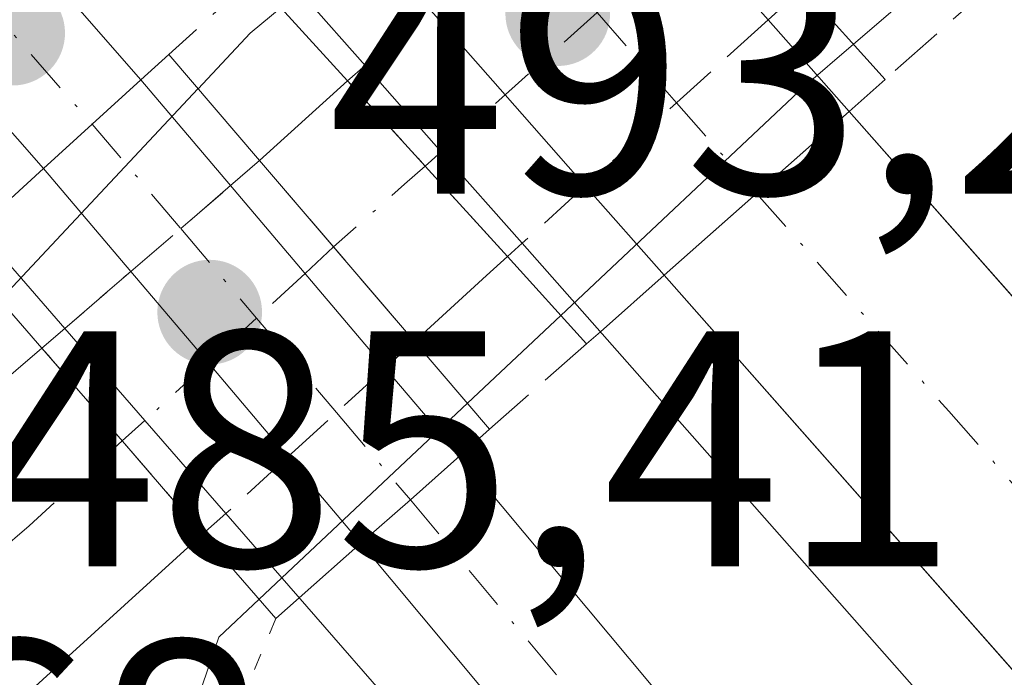
# Model space of a CAD drawing. Units: metres. Extents: x 634918 to 638380, y 4720492 to 4722873.
# Drawn here: x 636964 to 636994, y 4721717 to 4721736 of the extents above; entities that cross this region are included whole.
import ezdxf

# ---------------------------------------------------------------- set-up
doc = ezdxf.new("R2010")
doc.units = ezdxf.units.M
doc.header["$MEASUREMENT"] = 0
for name, pattern in [('DGN Style 3', [2.307223458686699, 1.648016756204785, -0.6592067024819142]), ('DGN Style 4', [2.6384748266838614, 1.318413404963828, -0.6592067024819142, 0.001648016756204785, -0.6592067024819142]), ('DGN Style 5', [1.1536117293433497, 0.4944050268614355, -0.6592067024819142])]:
    doc.linetypes.add(name, pattern=pattern)
for name, color, linetype, lineweight in [('Arcén (en calzada doble)', 91, 'Continuous', 13), ('Carretera de calzada doble Cxs', 1, 'Continuous', 13), ('Carretera de calzada doble eje', 1, 'DGN Style 4', 0), ('Carretera de calzada única Cxs', 7, 'Continuous', 13), ('Carretera de calzada única eje', 7, 'DGN Style 4', 0), ('Carretera de calzada única eje oculto', 142, 'DGN Style 4', 0), ('Carretera de calzada única oculto Cxs', 7, 'DGN Style 3', 13), ('Cultivos leñosos CxS', 92, 'Continuous', 0), ('Curva de nivel normal', 30, 'Continuous', 0), ('Obra de contención lineal', 1, 'DGN Style 3', 13), ('Puente Cxs', 1, 'Continuous', 13), ('Puente esquema', 1, 'DGN Style 5', 0), ('Punto de cota en terreno', 7, 'Continuous', 0), ('Rótulo de punto de cota en construcción', 7, 'Continuous', 0), ('Rótulo de punto de cota en terreno', 7, 'Continuous', 0)]:
    doc.layers.add(name, color=color, linetype=linetype, lineweight=lineweight)
doc.styles.add('Style-Arial', font='txt')

# ---------------------------------------------------------------- blocks, each defined once
blk = doc.blocks.new('5PATER')
at = {"layer": 'Cultivos leñosos CxS', "linetype": 'Continuous', "lineweight": 0}
h = blk.add_hatch(color=51, dxfattribs=at)
edge = h.paths.add_edge_path()
edge.add_ellipse((0, 0), major_axis=(-0.1095731443231308, -0.1110710700762829), ratio=0.9994222409660322, start_angle=0, end_angle=360)
blk = doc.blocks.new('*U33')
at = {"layer": 'Carretera de calzada única Cxs', "color": 7, "linetype": 'Continuous', "lineweight": 13}
blk.add_polyline3d([(636949.1801000005, 4721715.520099999, 485.8475000000035), (636953.5500999996, 4721717.610099999, 485.6928000000044), (636958.7600999996, 4721721.100099999, 485.6674999999959), (636965.0401, 4721726.4801, 488.4496000000072), (636967.4401000004, 4721723.710100001, 488.2035000000033), (636969.8300999999, 4721720.940099999, 488.5862000000052), (636964.2901, 4721715.9001, 486.1987999999984)], dxfattribs=at)

msp = doc.modelspace()

# ---------------------------------------------------------------- linework, layer by layer
at = {"layer": 'Arcén (en calzada doble)', "color": 91, "linetype": 'Continuous', "lineweight": 13}
for points in [[(636761.9001000002, 4721911.630100001, 493.3398000000016), (636779.0201000003, 4721898.640100001, 493.3623999999982), (636797.3701, 4721885.0801, 493.4630000000034), (636828.8800999997, 4721860.270099999, 493.6707000000025), (636858.5900999998, 4721835.130100001, 493.7476000000024), (636883.4301000005, 4721812.3201, 493.7682999999961), (636911.0401, 4721786.2401, 493.6025999999983), (636935.6201, 4721760.710100001, 493.5988999999972), (636961.7801000001, 4721731.590100001, 492.136599999998), (636963.1300999997, 4721730.040100001, 490.9268000000012), (636965.7200999996, 4721727.0601, 488.4750000000058), (636968.1101000002, 4721724.3201, 488.1411999999983), (636970.5201000003, 4721721.550100001, 488.4790000000066), (636978.1001000004, 4721712.860099999, 493.6735999999946), (636998.7600999996, 4721687.2601, 493.3650000000052), (637017.9001000002, 4721662.2401, 493.1530000000057), (637039.8400999998, 4721632.7401, 492.6698000000034), (637085.5900999998, 4721570.1501, 491.8125), (637099.8000999996, 4721550.780099999, 491.4793000000063), (637112.3701, 4721534.280099999, 491.1258999999991)], [(636896.6300999997, 4721816.220100001, 494.2703000000038), (636912.6501000002, 4721800.7401, 494.2209000000003), (636939.5800999999, 4721773.450099999, 494.2868000000017), (636967.1401000004, 4721743.4301, 494.1604999999981), (636971.9101, 4721738.020099999, 489.6113999999943), (636974.6697000006, 4721734.899700001, 487.8570000000037), (636976.9401000004, 4721732.3201, 486.9318999999959), (636979.3501000004, 4721729.600099999, 488.7284000000073), (637111.7901, 4721579.590100001, 493.3916000000027), (637143.6700999998, 4721544.2401, 493.0519000000059), (637207.6901000004, 4721475.340100001, 492.4189999999944), (637255.7600999996, 4721425.2601, 491.9651000000013), (637284.1501000002, 4721396.860099999, 491.8717999999935), (637315.7001, 4721366.0701, 491.7021999999997), (637352.7801000001, 4721330.7601, 491.4487999999984), (637384.0100999996, 4721301.720100001, 491.179999999993), (637413.4301000005, 4721275.370100001, 491.1508000000031), (637430.1101000002, 4721260.860099999, 491.0225000000065), (637452.7600999996, 4721242.2401, 490.7679000000062), (637462.7401000002, 4721233.4901, 490.672000000006)]]:
    msp.add_polyline3d(points, dxfattribs=at)
at = {"layer": 'Carretera de calzada doble Cxs', "color": 1, "linetype": 'Continuous', "lineweight": 13, "extrusion": (0.7491688378453626, 0.6623755288674804, 0.002170520434000536), "elevation": 3604774.183763263, "flags": 128}
msp.add_lwpolyline([(3115467.66512417, -7335.094604234428), (3115464.165582343, -7336.314507108005), (3115460.616167663, -7335.422205006122)], dxfattribs=at)
at = {"layer": 'Carretera de calzada doble Cxs', "color": 1, "linetype": 'Continuous', "lineweight": 13, "extrusion": (-0.750545123822962, -0.6608133014640135, 0.002792438684254063), "elevation": -3598264.65130433, "flags": 128}
msp.add_lwpolyline([(-3122958.917158439, 10535.20708383111), (-3122962.530493603, 10534.1331796441), (-3122965.980932117, 10534.23078002462)], dxfattribs=at)
at = {"layer": 'Carretera de calzada doble Cxs', "color": 1, "linetype": 'Continuous', "lineweight": 13, "extrusion": (-0.2978146922821845, 0.3372531465489049, 0.8930659125751753), "elevation": 1403152.977147593, "flags": 128}
msp.add_lwpolyline([(-3602878.501082178, -2784057.076354308), (-3602878.501082178, -2784052.998793581)], dxfattribs=at)
at = {"layer": 'Carretera de calzada doble Cxs', "color": 1, "linetype": 'Continuous', "lineweight": 13, "extrusion": (-0.1428582410671312, -0.1265304008795838, 0.9816219132703067), "elevation": -687960.3291975533, "flags": 128}
msp.add_lwpolyline([(-3112304.448780863, 3541294.663509477), (-3112304.448780862, 3541298.416468048)], dxfattribs=at)
msp.add_lwpolyline([(-3112304.448780863, 3541294.663509477), (-3112304.448780862, 3541298.416468048)], dxfattribs=at)
at = {"layer": 'Carretera de calzada doble Cxs', "color": 1, "linetype": 'Continuous', "lineweight": 13, "extrusion": (-0.4166448506208911, 0.4716065118431804, 0.777170744713286), "elevation": 1961782.946476256, "flags": 128}
msp.add_lwpolyline([(-3603569.589555645, -2422016.443140171), (-3603569.589555645, -2422021.010193488)], dxfattribs=at)
at = {"layer": 'Carretera de calzada doble Cxs', "color": 1, "linetype": 'Continuous', "lineweight": 13, "extrusion": (0.03196149858661444, 0.02830570331190103, 0.9990882092028294), "elevation": 154500.4598094088, "flags": 128}
msp.add_lwpolyline([(3112480.776122732, -3604034.238583447), (3112480.776122732, -3604037.918285067)], dxfattribs=at)
msp.add_lwpolyline([(3112480.776122732, -3604034.238583447), (3112480.776122732, -3604037.918285067)], dxfattribs=at)
at = {"layer": 'Carretera de calzada doble Cxs', "color": 1, "linetype": 'Continuous', "lineweight": 13}
msp.add_polyline3d([(636986.3322999999, 4721731.0875, 489.9493999999977), (636983.5800999999, 4721728.6501, 490.1065999999992), (636981.2301000003, 4721731.3101, 487.232600000003), (636978.8400999998, 4721734.020099999, 486.1587), (636976.5602000002, 4721736.609999999, 486.2562999999937), (636973.7901, 4721739.7401, 489.5608000000066), (636976.5097000003, 4721742.2097, 489.5871000000043), (636979.2200999996, 4721744.700099999, 491.0442000000039), (636982.0100999996, 4721741.540100001, 489.1587), (636984.3300999999, 4721738.920100001, 487.9388000000035), (636986.6797000002, 4721736.2597, 488.8310999999958), (636989.0900999998, 4721733.530099999, 490.6656999999978)], close=True, dxfattribs=at)
for points in [[(637175.0601000005, 4721513.9001, 492.8456000000006), (637145.5500999996, 4721545.950099999, 493.0283000000054), (637113.6901000004, 4721581.280099999, 493.3107000000019), (636983.5800999999, 4721728.6501, 490.1065999999992), (636986.3322999999, 4721731.0875, 489.9493999999977), (636989.0900999998, 4721733.530099999, 490.6656999999978), (637119.1801000005, 4721586.1801, 493.1043000000063), (637150.9901000002, 4721550.9101, 492.8473999999987)], [(636989.0900999998, 4721733.530099999, 490.6656999999978), (637119.1801000005, 4721586.1801, 493.1043000000063), (637150.9901000002, 4721550.9101, 492.8473999999987), (637180.4501, 4721518.9101, 492.6203999999998), (637214.8800999997, 4721482.1501, 492.2084000000032), (637262.8400999998, 4721432.190099999, 491.825800000006), (637291.1101000002, 4721403.9001, 491.6520000000019), (637322.5800999999, 4721373.200099999, 491.409799999994), (637359.5601000005, 4721337.970100001, 491.1937000000034), (637390.6901000004, 4721309.040100001, 491.0093000000052), (637419.9801000003, 4721282.800100001, 490.8010000000068), (637456.5201000003, 4721251.020099999, 490.6353999999993), (637494.5201000003, 4721218.530099999, 490.2902999999933), (637502.5772000002, 4721211.8237, 490.225099999996)], [(637497.9382999997, 4721206.013499999, 490.4361000000063), (637489.7701000003, 4721212.9101, 490.466499999995), (637451.7100999998, 4721245.450099999, 490.7372999999934), (637415.1101000002, 4721277.280099999, 491.0470999999961), (637385.7301000003, 4721303.600099999, 491.2296999999963), (637354.5201000003, 4721332.610099999, 491.4590999999928), (637317.4700999996, 4721367.9001, 491.6950999999972), (637285.9401000004, 4721398.670100001, 491.8760000000038), (637257.5800999999, 4721427.040100001, 492.0819999999949), (637209.5401, 4721477.090100001, 492.4465999999957), (637175.0601000005, 4721513.9001, 492.8456000000006), (637145.5500999996, 4721545.950099999, 493.0283000000054), (637113.6901000004, 4721581.280099999, 493.3107000000019), (636983.5800999999, 4721728.6501, 490.1065999999992)]]:
    msp.add_polyline3d(points, dxfattribs=at)
at = {"layer": 'Carretera de calzada doble eje', "color": 1, "linetype": 'DGN Style 4', "lineweight": 0}
for points in [[(636976.5097000003, 4721742.2097, 489.5871000000043), (636979.2801000001, 4721739.0701, 486.921199999997), (636981.5800999999, 4721736.470100001, 486.1839999999939), (636983.9501, 4721733.780099999, 487.1781000000047), (636986.3322999999, 4721731.0875, 489.9495000000024)], [(636986.3322999999, 4721731.0875, 489.9495000000024), (636992.0601000005, 4721724.600099999, 494.0868000000046), (636998.6001000004, 4721717.200099999, 493.9836000000069), (637001.4700999996, 4721713.950099999, 493.9734000000026), (637002.9001000002, 4721712.3201, 493.9504000000015), (637005.7701000003, 4721709.0801, 493.9621000000043), (637011.5500999996, 4721702.520099999, 493.9165999999968), (637015.3201000001, 4721698.2601, 493.918399999995), (637020.7301000003, 4721692.140100001, 493.8613999999943), (637024.4901000002, 4721687.880100001, 493.8178000000044), (637028.2500999998, 4721683.610099999, 493.7823999999965), (637033.6601, 4721677.4901, 493.7516999999935), (637043.9600999998, 4721665.8201, 493.7195000000065), (637047.6601, 4721661.620100001, 493.6986999999936), (637051.3601000002, 4721657.4301, 493.6607999999979), (637054.4101, 4721653.9901, 493.6371000000072), (637062.0500999996, 4721645.3301, 493.6089999999967), (637080.2401000002, 4721624.7301, 493.4385000000038), (637084.5500999996, 4721619.840100001, 493.4087), (637094.9001000002, 4721608.120100001, 493.3252000000066), (637100.6101000002, 4721601.6501, 493.2682999999961), (637104.9200999998, 4721596.770099999, 493.2433000000019), (637110.7301000003, 4721590.200099999, 493.2002000000066), (637116.4301000005, 4721583.7301, 493.1646000000038)]]:
    msp.add_polyline3d(points, dxfattribs=at)
at = {"layer": 'Carretera de calzada única Cxs', "color": 7, "linetype": 'Continuous', "lineweight": 13, "extrusion": (0.673180312731556, -0.7394783746335281, 6.70840719410779e-09), "elevation": -3062826.220621845, "flags": 128}
msp.add_lwpolyline([(3649598.819546707, 491.1898466854469), (3649600.780388363, 491.328046685448), (3649602.741230019, 491.5503466854567)], dxfattribs=at)
msp.add_lwpolyline([(3649598.819546707, 491.1898466854469), (3649600.780388363, 491.328046685448), (3649602.741230019, 491.5503466854567)], dxfattribs=at)
at = {"layer": 'Carretera de calzada única Cxs', "color": 7, "linetype": 'Continuous', "lineweight": 13, "extrusion": (0.2696638098851561, -0.3181647131707647, 0.9088743834717687), "elevation": -1330075.33951869, "flags": 128}
msp.add_lwpolyline([(3538834.658213308, 2899664.415268887), (3538834.658213309, 2899659.871906472)], dxfattribs=at)
at = {"layer": 'Carretera de calzada única Cxs', "color": 7, "linetype": 'Continuous', "lineweight": 13, "extrusion": (0.2969845370380407, 0.2676248488893909, 0.9166117635167201), "elevation": 1453272.527315634, "flags": 128}
msp.add_lwpolyline([(3081235.999818291, -3330836.287474535), (3081235.99981829, -3330840.149863019)], dxfattribs=at)
at = {"layer": 'Carretera de calzada única Cxs', "color": 7, "linetype": 'Continuous', "lineweight": 13, "extrusion": (-0.7396336304179539, -0.6730088614099238, 0.001079452859390319), "elevation": -3648896.095427867, "flags": 128}
msp.add_lwpolyline([(-3063659.051404811, 4427.88060355267), (-3063662.689893106, 4426.297802630526), (-3063666.123214997, 4427.12120311024)], dxfattribs=at)
at = {"layer": 'Carretera de calzada única Cxs', "color": 7, "linetype": 'Continuous', "lineweight": 13, "extrusion": (-0.01351885460296803, 0.01577199703870295, 0.9997842190591102), "elevation": 66349.76456010652, "flags": 128}
msp.add_lwpolyline([(-3556487.330956649, -3169776.375814451), (-3556487.330956649, -3169769.275233048)], dxfattribs=at)
at = {"layer": 'Carretera de calzada única Cxs', "color": 7, "linetype": 'Continuous', "lineweight": 13, "extrusion": (0.3469101541480519, -0.4096208358710784, 0.8437204014181794), "elevation": -1712735.671852161, "flags": 128}
msp.add_lwpolyline([(3537614.334250766, 2693004.252019478), (3537614.334250767, 2693009.020241396)], dxfattribs=at)
at = {"layer": 'Carretera de calzada única Cxs', "color": 7, "linetype": 'Continuous', "lineweight": 13, "extrusion": (0.0006165470845804786, -0.0007275231523979036, 0.9999995452897742), "elevation": -2552.811773958003, "flags": 128}
msp.add_lwpolyline([(636970.2370509483, 4721730.712352772), (636974.8471542647, 4721725.272451334)], dxfattribs=at)
at = {"layer": 'Carretera de calzada única Cxs', "color": 7, "linetype": 'Continuous', "lineweight": 13, "extrusion": (-0.6743525116991611, 0.7384095303033738, 0.0002356314576544845), "elevation": 3057021.635563832, "flags": 128}
msp.add_lwpolyline([(-3654461.351666166, -231.2637704893413), (-3654460.502979353, -230.7700704756293), (-3654457.600159807, -230.3315704634522)], dxfattribs=at)
at = {"layer": 'Carretera de calzada única Cxs', "color": 7, "linetype": 'Continuous', "lineweight": 13, "extrusion": (0.7632652590242627, 0.6460391815664024, 0.007714936658068195), "elevation": 3536600.862321469, "flags": 128}
msp.add_lwpolyline([(3192513.214238333, -26797.60994973685), (3192516.896696555, -26797.45424510298), (3192520.451141306, -26796.83932680267)], dxfattribs=at)
at = {"layer": 'Carretera de calzada única Cxs', "color": 7, "linetype": 'Continuous', "lineweight": 13, "extrusion": (0.7562530111790088, 0.6541687367116661, 0.01202692777666727), "elevation": 3570518.450724483, "flags": 128}
msp.add_lwpolyline([(3154358.072270991, -42456.85207113412), (3154361.730819723, -42457.23479881532), (3154365.395910613, -42456.98868101457)], dxfattribs=at)
at = {"layer": 'Carretera de calzada única Cxs', "color": 7, "linetype": 'Continuous', "lineweight": 13, "extrusion": (-0.3417891180631332, 0.4018331525869144, 0.8495353531523496), "elevation": 1680050.736637148, "flags": 128}
msp.add_lwpolyline([(-3544417.030007668, -2704620.206420371), (-3544417.030007668, -2704616.173108172)], dxfattribs=at)
at = {"layer": 'Carretera de calzada única Cxs', "color": 7, "linetype": 'Continuous', "lineweight": 13, "extrusion": (-0.4304364495967794, 0.5097795739464162, 0.7448820368659252), "elevation": 2133225.318810939, "flags": 128}
msp.add_lwpolyline([(-3532869.849856653, -2380874.472810081), (-3532869.849856653, -2380878.988423422)], dxfattribs=at)
at = {"layer": 'Carretera de calzada única Cxs', "color": 7, "linetype": 'Continuous', "lineweight": 13, "extrusion": (-0.2542923128928087, -0.2266236490130083, 0.9402005856792767), "elevation": -1231570.28722671, "flags": 128}
msp.add_lwpolyline([(-3101226.551611369, 3400885.981275726), (-3101226.551611369, 3400888.076271063)], dxfattribs=at)
msp.add_lwpolyline([(-3101226.551611369, 3400885.981275726), (-3101226.551611369, 3400888.076271063)], dxfattribs=at)
at = {"layer": 'Carretera de calzada única Cxs', "color": 7, "linetype": 'Continuous', "lineweight": 13, "extrusion": (-0.07271761518834045, -0.06337909075176215, 0.9953367466826494), "elevation": -345089.0693137184, "flags": 128}
msp.add_lwpolyline([(-3140966.923928472, 3565897.251625233), (-3140966.923928471, 3565899.223402741)], dxfattribs=at)
msp.add_lwpolyline([(-3140966.923928472, 3565897.251625233), (-3140966.923928471, 3565899.223402741)], dxfattribs=at)
at = {"layer": 'Carretera de calzada única Cxs', "color": 7, "linetype": 'Continuous', "lineweight": 13}
for points in [[(636894.0100999996, 4721812.0001, 494.0675999999949), (636910.1501000002, 4721796.3301, 494.0117999999929), (636925.9600999998, 4721780.3201, 494.0593999999983), (636941.9901000002, 4721763.440099999, 494.0605999999971), (636957.1601, 4721746.8301, 494.028999999995), (636967.9901000002, 4721734.470100001, 491.5298000000039), (636965.0900999998, 4721731.8301, 491.1692999999942), (636954.2301000003, 4721744.210100001, 493.7332000000025), (636939.1201, 4721760.7601, 493.7961000000069), (636923.1401000004, 4721777.590100001, 493.8295999999973), (636907.3800999997, 4721793.540100001, 493.8056999999972), (636891.3000999996, 4721809.1501, 493.8622000000032)], [(636894.0100999996, 4721812.0001, 494.0675999999949), (636910.1501000002, 4721796.3301, 494.0117999999929), (636925.9600999998, 4721780.3201, 494.0593999999983), (636941.9901000002, 4721763.440099999, 494.0605999999971), (636957.1601, 4721746.8301, 494.028999999995), (636967.9901000002, 4721734.470100001, 491.5298000000039)], [(636965.0900999998, 4721731.8301, 491.1692999999942), (636954.2301000003, 4721744.210100001, 493.7332000000025), (636939.1201, 4721760.7601, 493.7961000000069), (636923.1401000004, 4721777.590100001, 493.8295999999973), (636907.3800999997, 4721793.540100001, 493.8056999999972), (636891.3000999996, 4721809.1501, 493.8622000000032)], [(636908.9700999996, 4721710.630100001, 486.1898999999976), (636912.9301000005, 4721713.2301, 486.1603000000032), (636918.3000999996, 4721715.380100001, 485.999100000001), (636924.0000999998, 4721716.420100001, 485.857999999993), (636926.3300999999, 4721716.5101, 485.8156000000017), (636933.2401000002, 4721715.5801, 485.6670000000013), (636940.4301000005, 4721714.370100001, 485.5647999999928), (636942.9401000004, 4721714.450099999, 485.5630999999995), (636949.1801000005, 4721715.520099999, 485.8475000000035), (636953.5500999996, 4721717.610099999, 485.6928000000044), (636958.7600999996, 4721721.100099999, 485.6674999999959), (636965.0401, 4721726.4801, 488.4496000000072)], [(636977.4901000002, 4721723.270099999, 491.755799999999), (636990.1501000002, 4721708.120100001, 493.6919999999955), (637016.5401, 4721674.770099999, 493.4373999999953), (637090.9901000002, 4721573.540100001, 491.7878999999957), (637109.2901, 4721549.3101, 491.3534000000073), (637123.1501000002, 4721531.600099999, 490.7995999999985), (637128.6601, 4721524.9301, 489.4639000000025)], [(636969.8300999999, 4721720.940099999, 488.5862000000052), (636964.2901, 4721715.9001, 486.1987999999984), (636961.4600999998, 4721712.590100001, 485.9081000000006), (636960.1101000002, 4721710.450099999, 486.1594000000041), (636957.9600999998, 4721705.8101, 485.8077999999951), (636955.9001000002, 4721699.300100001, 485.5329999999958), (636955.0900999998, 4721689.590100001, 485.7848999999987), (636955.3000999996, 4721686.670100001, 486.0040000000009), (636954.5500999996, 4721680.9301, 485.9317000000011), (636952.6700999998, 4721675.450099999, 486.0366000000067), (636950.5401, 4721671.8201, 486.1233000000066)], [(637126.0900999998, 4721521.790100001, 489.9888000000064), (637120.0800999999, 4721529.1501, 490.9737000000023), (637106.1801000005, 4721546.920100001, 491.289300000004), (637087.8400999998, 4721571.190099999, 491.7004000000015), (637013.4200999998, 4721672.390100001, 493.2960000000021), (636987.1001000004, 4721705.640100001, 493.5084000000061), (636974.5401, 4721720.670100001, 490.851999999999)]]:
    msp.add_polyline3d(points, dxfattribs=at)
for points in [[(636976.0195000004, 4721721.9595, 491.0421999999963), (636974.5401, 4721720.670100001, 490.851999999999), (636972.3701, 4721723.2401, 487.8392000000022), (636969.9901000002, 4721726.050100001, 487.9949000000051), (636967.6901000004, 4721728.7601, 488.6098000000056), (636965.0900999998, 4721731.8301, 491.1692999999942), (636967.9901000002, 4721734.470100001, 491.5298000000039), (636970.6600000003, 4721731.32, 489.6349000000046), (636975.2701000003, 4721725.880100001, 489.6281000000017), (636977.4901000002, 4721723.270099999, 491.755799999999)], [(636978.9101, 4721729.210100001, 489.0666999999958), (636978.2834999999, 4721728.637700001, 489.5604000000022), (636976.1401000004, 4721726.6801, 489.998900000006), (636971.5201000003, 4721732.0701, 489.8513999999996), (636974.1501000002, 4721734.440099999, 488.3073000000004), (636976.4600999998, 4721731.9001, 487.4839000000065)], [(637128.6601, 4721524.9301, 489.4639000000025), (637127.3800999997, 4721523.360099999, 489.7845999999991), (637126.0900999998, 4721521.790100001, 489.9888000000064), (637120.0800999999, 4721529.1501, 490.9737000000023), (637106.1801000005, 4721546.920100001, 491.289300000004), (637087.8400999998, 4721571.190099999, 491.7004000000015), (637013.4200999998, 4721672.390100001, 493.2960000000021), (636987.1001000004, 4721705.640100001, 493.5084000000061), (636974.5401, 4721720.670100001, 490.851999999999), (636976.0195000004, 4721721.9595, 491.0421999999963), (636977.4901000002, 4721723.270099999, 491.755799999999), (636990.1501000002, 4721708.120100001, 493.6919999999955), (637016.5401, 4721674.770099999, 493.4373999999953), (637090.9901000002, 4721573.540100001, 491.7878999999957), (637109.2901, 4721549.3101, 491.3534000000073), (637123.1501000002, 4721531.600099999, 490.7995999999985)]]:
    msp.add_polyline3d(points, close=True, dxfattribs=at)
at = {"layer": 'Carretera de calzada única eje', "color": 7, "linetype": 'DGN Style 4', "lineweight": 0, "extrusion": (0.6631646343721888, -0.748453264649236, 0.005511656185041566), "elevation": -3111572.707318726, "flags": 128}
msp.add_lwpolyline([(3608087.52449596, 17637.67076123662), (3608086.703983997, 17638.23866986274), (3608083.883899027, 17638.96808094197)], dxfattribs=at)
at = {"layer": 'Carretera de calzada única eje', "color": 7, "linetype": 'DGN Style 4', "lineweight": 0}
for points in [[(636896.6901000004, 4721806.6601, 493.911500000002), (636904.7301000003, 4721798.850099999, 493.9615000000049), (636908.7600999996, 4721794.9301, 493.9026000000013), (636912.7200999996, 4721790.9301, 493.876099999994), (636920.6001000004, 4721782.960100001, 493.8842000000004), (636924.5500999996, 4721778.950099999, 493.9373999999953), (636940.5601000005, 4721762.100099999, 493.9103000000032), (636944.3501000004, 4721757.950099999, 493.8824000000022), (636951.9001000002, 4721749.670100001, 493.8629999999976), (636955.7001, 4721745.520099999, 493.8491000000067), (636961.1101000002, 4721739.340100001, 493.7915000000066), (636966.5401, 4721733.1501, 491.3074999999953)], [(636966.5401, 4721733.1501, 491.3074999999953), (636969.1801000005, 4721730.040100001, 489.1782999999996), (636971.4301000005, 4721727.370100001, 487.9796000000061), (636973.8201000001, 4721724.5601, 488.803899999999), (636976.0195000004, 4721721.9595, 491.0421999999963)], [(636967.4357000003, 4721723.715100001, 488.2017999999953), (636964.6601, 4721721.190099999, 486.5954999999958), (636961.5201000003, 4721718.5001, 485.4363000000012), (636960.1101000002, 4721716.840100001, 485.4640999999974), (636959.6501000002, 4721716.450099999, 485.4900999999954)], [(636976.0195000004, 4721721.9595, 491.0421999999963), (636982.3400999998, 4721714.390100001, 493.7023000000045), (636988.6300999997, 4721706.880100001, 493.5853999999963), (636995.2200999996, 4721698.540100001, 493.5969999999944), (637008.3800999997, 4721681.920100001, 493.4361000000063), (637014.9801000003, 4721673.5801, 493.3625000000029), (637018.4700999996, 4721668.840100001, 493.3255000000063), (637022.4600999998, 4721663.4101, 493.1882999999943), (637025.9401000004, 4721658.670100001, 493.1649999999936), (637033.4200999998, 4721648.5101, 492.9731000000029), (637037.4101, 4721643.0801, 492.8929999999964), (637040.9001000002, 4721638.340100001, 492.9480999999942), (637044.8800999997, 4721632.920100001, 492.7486999999965), (637048.0000999998, 4721628.6801, 492.6508000000031), (637051.9901000002, 4721623.2501, 492.5565999999963), (637055.1101000002, 4721619.0101, 492.5160000000033), (637059.1001000004, 4721613.5801, 492.4640000000073), (637062.9600999998, 4721608.340100001, 492.2697000000044), (637066.9501, 4721602.920100001, 492.1545999999944), (637070.8000999996, 4721597.670100001, 492.078999999998), (637074.7901, 4721592.2501, 491.9832000000025), (637079.4401000004, 4721585.920100001, 491.9079999999958)]]:
    msp.add_polyline3d(points, dxfattribs=at)
at = {"layer": 'Carretera de calzada única eje oculto', "color": 142, "linetype": 'DGN Style 4', "lineweight": 0}
for points in [[(636985.3513000002, 4721739.8397, 488.4487999999984), (636984.3300999999, 4721738.920100001, 487.9388000000035), (636981.5800999999, 4721736.470100001, 486.1839999999939), (636976.9401000004, 4721732.3201, 486.9318999999959), (636976.4600999998, 4721731.9001, 487.4839000000065)], [(636973.7304999996, 4721729.4911, 488.7811999999976), (636972.8800999997, 4721728.700099999, 488.5289000000049), (636971.4301000005, 4721727.370100001, 487.9796000000061), (636969.9901000002, 4721726.050100001, 487.9949000000051), (636968.1101000002, 4721724.3201, 488.1411999999983), (636967.4357000003, 4721723.715100001, 488.2017999999953)]]:
    msp.add_polyline3d(points, dxfattribs=at)
at = {"layer": 'Carretera de calzada única oculto Cxs', "color": 7, "linetype": 'DGN Style 3', "lineweight": 13, "extrusion": (0.7779568708557651, -0.4416883905041181, 0.4468718751299839), "elevation": -1589778.657809035, "flags": 128}
msp.add_lwpolyline([(4420588.880765582, 794676.157684818), (4420589.536982438, 794675.6543302215), (4420591.957680462, 794673.8650348572)], dxfattribs=at)
at = {"layer": 'Carretera de calzada única oculto Cxs', "color": 7, "linetype": 'DGN Style 3', "lineweight": 13, "extrusion": (-0.1570727284508571, -0.1426613286762272, 0.9772286852509687), "elevation": -773184.7044616898, "flags": 128}
msp.add_lwpolyline([(-3066997.692046855, 3563180.62200088), (-3066997.692046855, 3563173.088616344)], dxfattribs=at)
at = {"layer": 'Carretera de calzada única oculto Cxs', "color": 7, "linetype": 'DGN Style 3', "lineweight": 13, "extrusion": (-0.7396336304179539, -0.6730088614099238, 0.001079452859390319), "elevation": -3648896.095427867, "flags": 128}
msp.add_lwpolyline([(-3063659.051404811, 4427.88060355267), (-3063662.689893106, 4426.297802630526), (-3063666.123214997, 4427.12120311024)], dxfattribs=at)
at = {"layer": 'Carretera de calzada única oculto Cxs', "color": 7, "linetype": 'DGN Style 3', "lineweight": 13, "extrusion": (-0.140468079655403, -0.1225033211694396, 0.9824773050306966), "elevation": -667420.7585997955, "flags": 128}
msp.add_lwpolyline([(-3139899.282872723, 3520803.962750204), (-3139899.282872723, 3520805.124341471)], dxfattribs=at)
at = {"layer": 'Carretera de calzada única oculto Cxs', "color": 7, "linetype": 'DGN Style 3', "lineweight": 13, "extrusion": (-0.01351885460296803, 0.01577199703870295, 0.9997842190591102), "elevation": 66349.76456010652, "flags": 128}
msp.add_lwpolyline([(-3556487.330956649, -3169776.375814451), (-3556487.330956649, -3169769.275233048)], dxfattribs=at)
at = {"layer": 'Carretera de calzada única oculto Cxs', "color": 7, "linetype": 'DGN Style 3', "lineweight": 13, "extrusion": (-0.6633889245346043, 0.7459284642444705, 0.05921031189503244), "elevation": 3099543.502440263, "flags": 128}
msp.add_lwpolyline([(-3613815.223903741, -183358.0237902075), (-3613817.187920786, -183357.4542910385), (-3613819.144324254, -183356.9968885398)], dxfattribs=at)
at = {"layer": 'Carretera de calzada única oculto Cxs', "color": 7, "linetype": 'DGN Style 3', "lineweight": 13, "extrusion": (0.3752388852641831, 0.3413077096386102, 0.8618032410747475), "elevation": 1851003.324329915, "flags": 128}
msp.add_lwpolyline([(3064352.700062205, -3143886.30720245), (3064352.700062204, -3143883.358318315)], dxfattribs=at)
at = {"layer": 'Carretera de calzada única oculto Cxs', "color": 7, "linetype": 'DGN Style 3', "lineweight": 13, "extrusion": (0.373212980483561, 0.3308024129384542, 0.8667651555021542), "elevation": 1800112.11946093, "flags": 128}
msp.add_lwpolyline([(3110978.713273748, -3127599.902592604), (3110978.713273748, -3127599.224251326)], dxfattribs=at)
at = {"layer": 'Carretera de calzada única oculto Cxs', "color": 7, "linetype": 'DGN Style 3', "lineweight": 13, "extrusion": (0.6249156334868644, -0.7431361587485662, 0.2392260449535893), "elevation": -3110719.417673858, "flags": 128}
msp.add_lwpolyline([(3526426.100691191, 766921.9742847919), (3526426.9944254, 766922.0004443637), (3526429.596308749, 766922.1392754775)], dxfattribs=at)
at = {"layer": 'Carretera de calzada única oculto Cxs', "color": 7, "linetype": 'DGN Style 3', "lineweight": 13, "extrusion": (-0.2203474692142314, -0.2026183620871705, 0.9541450582359035), "elevation": -1096597.076537064, "flags": 128}
msp.add_lwpolyline([(-3044509.134459303, 3496981.650888093), (-3044509.134459304, 3496980.412182059)], dxfattribs=at)
at = {"layer": 'Carretera de calzada única oculto Cxs', "color": 7, "linetype": 'DGN Style 3', "lineweight": 13, "extrusion": (0.7562530111790088, 0.6541687367116661, 0.01202692777666727), "elevation": 3570518.450724483, "flags": 128}
msp.add_lwpolyline([(3154358.072270991, -42456.85207113412), (3154361.730819723, -42457.23479881532), (3154365.395910613, -42456.98868101457)], dxfattribs=at)
at = {"layer": 'Carretera de calzada única oculto Cxs', "color": 7, "linetype": 'DGN Style 3', "lineweight": 13, "extrusion": (-0.3068961599310406, -0.279381331843281, 0.9098136174168069), "elevation": -1514201.859033104, "flags": 128}
msp.add_lwpolyline([(-3062814.965502631, 3320661.114665961), (-3062814.965502631, 3320656.804241015)], dxfattribs=at)
at = {"layer": 'Carretera de calzada única oculto Cxs', "color": 7, "linetype": 'DGN Style 3', "lineweight": 13, "extrusion": (0.1826578078468696, 0.1668603757759486, 0.9689136908045449), "elevation": 904689.1650143978, "flags": 128}
msp.add_lwpolyline([(3056496.593768982, -3541153.834746875), (3056496.593768983, -3541151.248640915)], dxfattribs=at)
at = {"layer": 'Carretera de calzada única oculto Cxs', "color": 7, "linetype": 'DGN Style 3', "lineweight": 13, "extrusion": (0.08662102904639556, 0.07657801133516275, 0.9932938163035625), "elevation": 417240.291478414, "flags": 128}
msp.add_lwpolyline([(3115640.824279849, -3580374.124587365), (3115640.824279849, -3580373.197391678)], dxfattribs=at)
at = {"layer": 'Carretera de calzada única oculto Cxs', "color": 7, "linetype": 'DGN Style 3', "lineweight": 13}
for points in [[(636979.3501000004, 4721729.600099999, 488.7284000000073), (636978.9101, 4721729.210100001, 489.0666999999958), (636976.4600999998, 4721731.9001, 487.4839000000065), (636974.1501000002, 4721734.440099999, 488.3073000000004), (636974.6697000006, 4721734.899700001, 487.8570000000037), (636976.5602000002, 4721736.609999999, 486.2562999999937), (636982.0100999996, 4721741.540100001, 489.1587), (636983.0100999996, 4721742.450099999, 489.7283000000025), (636987.7100999998, 4721737.210100001, 489.2878000000055), (636986.6797000002, 4721736.2597, 488.8310999999958), (636981.2301000003, 4721731.3101, 487.232600000003)], [(636970.5201000003, 4721721.550100001, 488.4790000000066), (636969.8300999999, 4721720.940099999, 488.5862000000052), (636967.4401000004, 4721723.710100001, 488.2035000000033), (636965.0401, 4721726.4801, 488.4496000000072), (636965.7200999996, 4721727.0601, 488.4750000000058), (636967.6901000004, 4721728.7601, 488.6098000000056), (636969.1801000005, 4721730.040100001, 489.1782999999996), (636970.6600000003, 4721731.32, 489.6349000000046), (636971.5201000003, 4721732.0701, 489.8513999999996), (636976.1401000004, 4721726.6801, 489.998900000006), (636975.2701000003, 4721725.880100001, 489.6281000000017), (636972.3701, 4721723.2401, 487.8392000000022)]]:
    msp.add_polyline3d(points, close=True, dxfattribs=at)
at = {"layer": 'Curva de nivel normal', "color": 30, "linetype": 'Continuous', "lineweight": 0, "elevation": 490, "flags": 128}
for points in [[(636992.5274, 4721738.377800001), (636992.5240000002, 4721738.3748), (636989.2189999997, 4721735.529300001)], [(636972.1699999999, 4721736.620100001), (636971.25, 4721735.860099999), (636969.6952999998, 4721734.205700001), (636969.6922000004, 4721734.202500001)], [(636989.2189999997, 4721735.529300001), (636987.7400000002, 4721734.2601), (636980.5, 4721727.450099999)], [(636969.6922000004, 4721734.202500001), (636969.6900000004, 4721734.200099999), (636969.6869000001, 4721734.196799999), (636963.8799999999, 4721728.0001), (636963.7599999999, 4721727.950099999)], [(636980.5, 4721727.450099999), (636977.7199999997, 4721724.840100001)], [(636977.7199999997, 4721724.840100001), (636971.5099999999, 4721719.0001)], [(636971.5099999999, 4721719.0001), (636970.3099999997, 4721717.870100001), (636967.4800000006, 4721709.620100001), (636994.2199999997, 4721675.970100001), (637016.1900000004, 4721651.9801)]]:
    msp.add_lwpolyline(points, dxfattribs=at)
at = {"layer": 'Obra de contención lineal', "color": 1, "linetype": 'DGN Style 3', "lineweight": 13, "extrusion": (0.3155236212373981, 0.2868396554476282, 0.9045263160925308), "elevation": 1555804.11388986, "flags": 128}
msp.add_lwpolyline([(3065329.510821557, -3299055.394922804), (3065329.510821558, -3299051.614827355)], dxfattribs=at)
at = {"layer": 'Obra de contención lineal', "color": 1, "linetype": 'DGN Style 3', "lineweight": 13, "extrusion": (0.0624519385588496, 0.05519452674507755, 0.9965206067049636), "elevation": 300884.4343008106, "flags": 128}
msp.add_lwpolyline([(3116175.582805145, -3591585.020183896), (3116175.582805145, -3591580.640888861)], dxfattribs=at)
at = {"layer": 'Obra de contención lineal', "color": 1, "linetype": 'DGN Style 3', "lineweight": 13, "extrusion": (0.1537626351338412, 0.1356729132859345, 0.9787491571578515), "elevation": 739034.8539589088, "flags": 128}
msp.add_lwpolyline([(3119088.765108825, -3524990.825525072), (3119088.765108825, -3524986.887675881)], dxfattribs=at)
at = {"layer": 'Puente Cxs', "color": 1, "linetype": 'Continuous', "lineweight": 13, "extrusion": (0.2782400883987153, 0.2375220276068471, 0.9306802563767039), "elevation": 1299204.733452362, "flags": 128}
msp.add_lwpolyline([(3177609.666522018, -3303833.418191123), (3177609.666522017, -3303832.838966114)], dxfattribs=at)
at = {"layer": 'Puente Cxs', "color": 1, "linetype": 'Continuous', "lineweight": 13, "extrusion": (0.0628703719501566, 0.05478703853582615, 0.9965167819657245), "elevation": 299225.3375851528, "flags": 128}
msp.add_lwpolyline([(3141271.613586818, -3569767.781731133), (3141271.613586818, -3569766.849992279)], dxfattribs=at)
at = {"layer": 'Puente Cxs', "color": 1, "linetype": 'Continuous', "lineweight": 13}
for points in [[(636981.6801000005, 4721726.960100001, 490.751900000003), (636981.2701000003, 4721726.610099999, 490.9637999999978), (636978.9101, 4721729.210100001, 489.0666999999958), (636976.4600999998, 4721731.9001, 487.4839000000065), (636974.1501000002, 4721734.440099999, 488.3073000000004), (636971.3501000004, 4721737.520099999, 489.8071999999956), (636971.9101, 4721738.020099999, 489.6113999999943), (636973.7901, 4721739.7401, 489.5608000000066), (636976.5100999996, 4721742.210100001, 489.5871000000043), (636979.2200999996, 4721744.700099999, 491.0442000000039), (636980.2001, 4721745.590100001, 491.4106999999931), (636983.0100999996, 4721742.450099999, 489.7283000000025), (636985.3601000002, 4721739.8301, 488.4483000000037), (636987.7100999998, 4721737.210100001, 489.2878000000055), (636990.1601, 4721734.4801, 490.9722000000039), (636989.0900999998, 4721733.530099999, 490.6656999999978), (636983.5800999999, 4721728.6501, 490.1065999999992)], [(636972.7100999998, 4721719.040100001, 491.334799999997), (636972.0100999996, 4721718.4301, 491.4125000000058), (636969.8300999999, 4721720.940099999, 488.5862000000052), (636967.4401000004, 4721723.710100001, 488.2035000000033), (636965.0401, 4721726.4801, 488.4496000000072), (636962.4700999996, 4721729.440099999, 490.8285000000033), (636963.1300999997, 4721730.040100001, 490.9268000000012), (636965.0900999998, 4721731.8301, 491.1692999999942), (636966.5401, 4721733.1501, 491.3074999999953), (636967.9901000002, 4721734.470100001, 491.5298000000039), (636968.8201000001, 4721735.220100001, 491.4190999999992), (636971.5201000003, 4721732.0701, 489.8513999999996), (636976.1401000004, 4721726.6801, 489.998900000006), (636978.3800999997, 4721724.0601, 491.7712999999931), (636977.4901000002, 4721723.270099999, 491.755799999999), (636976.0201000003, 4721721.960100001, 491.042300000001), (636974.5401, 4721720.670100001, 490.851999999999)]]:
    msp.add_polyline3d(points, close=True, dxfattribs=at)
for points in [[(636980.2001, 4721745.590100001, 491.4106999999931), (636983.0100999996, 4721742.450099999, 489.7283000000025), (636985.3601000002, 4721739.8301, 488.4483000000037), (636987.7100999998, 4721737.210100001, 489.2878000000055), (636990.1601, 4721734.4801, 490.9722000000039)], [(636981.2701000003, 4721726.610099999, 490.9637999999978), (636978.9101, 4721729.210100001, 489.0666999999958), (636976.4600999998, 4721731.9001, 487.4839000000065), (636974.1501000002, 4721734.440099999, 488.3073000000004), (636971.3501000004, 4721737.520099999, 489.8071999999956)], [(636962.4700999996, 4721729.440099999, 490.8285000000033), (636963.1300999997, 4721730.040100001, 490.9268000000012), (636965.0900999998, 4721731.8301, 491.1692999999942), (636966.5401, 4721733.1501, 491.3074999999953), (636967.9901000002, 4721734.470100001, 491.5298000000039), (636968.8201000001, 4721735.220100001, 491.4190999999992)], [(636968.8201000001, 4721735.220100001, 491.4190999999992), (636971.5201000003, 4721732.0701, 489.8513999999996), (636976.1401000004, 4721726.6801, 489.998900000006), (636978.3800999997, 4721724.0601, 491.7712999999931)], [(636990.1601, 4721734.4801, 490.9722000000039), (636989.0900999998, 4721733.530099999, 490.6656999999978), (636983.5800999999, 4721728.6501, 490.1065999999992), (636981.6801000005, 4721726.960100001, 490.751900000003)], [(636972.0100999996, 4721718.4301, 491.4125000000058), (636969.8300999999, 4721720.940099999, 488.5862000000052), (636967.4401000004, 4721723.710100001, 488.2035000000033), (636965.0401, 4721726.4801, 488.4496000000072), (636962.4700999996, 4721729.440099999, 490.8285000000033)], [(636978.3800999997, 4721724.0601, 491.7712999999931), (636977.4901000002, 4721723.270099999, 491.755799999999), (636976.0201000003, 4721721.960100001, 491.042300000001), (636974.5401, 4721720.670100001, 490.851999999999), (636972.7100999998, 4721719.040100001, 491.334799999997)]]:
    msp.add_polyline3d(points, dxfattribs=at)
at = {"layer": 'Puente esquema', "color": 1, "linetype": 'DGN Style 5', "lineweight": 0, "extrusion": (-0.1042600962827603, -0.2492175818731361, 0.9628190012709639), "elevation": -1242672.871245329, "flags": 128}
msp.add_lwpolyline([(-1234667.819565894, 4430769.462145641), (-1234667.819565894, 4430749.951309352)], dxfattribs=at)

# ---------------------------------------------------------------- block references
at = {"layer": 'Carretera de calzada única Cxs', "color": 7, "linetype": 'Continuous', "lineweight": 13}
msp.add_blockref('*U33', (0, 0), dxfattribs=at)
at = {"layer": 'Punto de cota en terreno', "color": 7, "linetype": 'Continuous', "lineweight": 0, "xscale": 10, "yscale": 10, "zscale": 10}
for p in [(636980.4100000003, 4721736.439999999, 493.7899999999936), (636964.1699999999, 4721735.859999999, 493.75), (636970.04, 4721727.550000001, 493.2299999999959)]:
    msp.add_blockref('5PATER', p, dxfattribs=at)

# ---------------------------------------------------------------- texts
at = {"layer": 'Rótulo de punto de cota en construcción', "color": 7, "linetype": 'Continuous', "lineweight": 0, "style": 'Style-Arial'}
msp.add_text('493,23', height=7.000000000000002, dxfattribs=at).set_placement((636973.5678000003, 4721731.0778))
at = {"layer": 'Rótulo de punto de cota en terreno', "color": 7, "linetype": 'Continuous', "lineweight": 0, "style": 'Style-Arial'}
for s, p in [('485,41', (636963.1878000004, 4721719.977800001)), ('485,68', (636942.6677999999, 4721710.777799999))]:
    msp.add_text(s, height=7.000000000000002, dxfattribs=at).set_placement(p)

doc.saveas('drawing.dxf')
